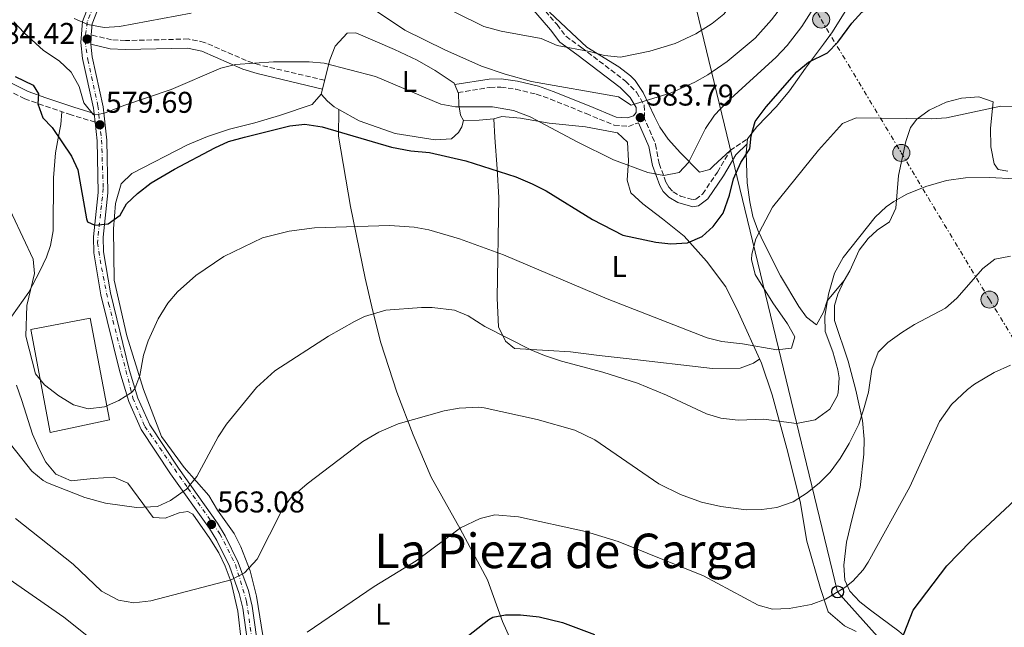
# Model space of a CAD drawing. Units: metres. Extents: x 596922 to 600356, y 4749936 to 4752298.
# Drawn here: x 599838 to 600166, y 4751664 to 4751867 of the extents above; entities that cross this region are included whole.
import ezdxf
from ezdxf.enums import TextEntityAlignment as Align

# ---------------------------------------------------------------- set-up
doc = ezdxf.new("R2010")
doc.units = ezdxf.units.M
doc.header["$MEASUREMENT"] = 0
for name, pattern in [('DGN Style 2', [1.7399219301090239, 1.043953158065414, -0.6959687720436097]), ('DGN Style 3', [2.435890702152634, 1.739921930109024, -0.6959687720436097]), ('DGN Style 4', [2.7856150101045474, 1.391937544087219, -0.6959687720436097, 0.001739921930109024, -0.6959687720436097]), ('DGN Style 5', [1.217945351076317, 0.5219765790327072, -0.6959687720436097]), ('DGN Style 7', [3.4798438602180486, 1.565929737098122, -0.6959687720436097, 0.5219765790327072, -0.6959687720436097])]:
    doc.linetypes.add(name, pattern=pattern)
for name, color, linetype, lineweight in [('Camino', 7, 'DGN Style 3', 0), ('Cierre de vial', 7, 'DGN Style 5', 0), ('Cota de punto acotado terreno', 7, 'Continuous', 0), ('Curva de nivel directora', 30, 'Continuous', 30), ('Curva de nivel intermedia', 30, 'Continuous', 0), ('Eje pista pavimentada', 7, 'DGN Style 4', 0), ('Etiqueta de uso rústico', 92, 'Continuous', 0), ('Línea de cambio de uso (parcela vista)', 92, 'Continuous', 0), ('Línea de pista pavimentada', 7, 'Continuous', 0), ('Línea eléctrica', 6, 'DGN Style 7', 0), ('Línea telefónica', 7, 'Continuous', 0), ('Margen derecho', 7, 'Continuous', 0), ('Nave industrial', 1, 'Continuous', 13), ('pavimentado', 23, 'Continuous', 0), ('Pontón-alcantarilla (pasos de agua)', 1, 'DGN Style 2', 0), ('Poste telefónico', 7, 'Continuous', 0), ('Poste tendido eléctrico', 7, 'Continuous', 0), ('Punto acotado terreno (símbolo)', 7, 'Continuous', 0), ('Texto de rotulación de espacio menor sin especificar', 7, 'Continuous', 0), ('Transformador', 7, 'Continuous', 0)]:
    doc.layers.add(name, color=color, linetype=linetype, lineweight=lineweight)
doc.styles.add('Style-Arial', font='arial.ttf')

# ---------------------------------------------------------------- blocks, each defined once
blk = doc.blocks.new('5PATER')
at = {"layer": 'Punto acotado terreno (símbolo)', "linetype": 'Continuous', "lineweight": 0}
h = blk.add_hatch(color=51, dxfattribs=at)
edge = h.paths.add_edge_path()
edge.add_ellipse((0, 0), major_axis=(-0.1095731443231308, -0.1110710700762829), ratio=0.9994222409660317, start_angle=0, end_angle=360)
blk = doc.blocks.new('5PELE')
at = {"layer": 'Transformador', "linetype": 'Continuous', "lineweight": 0}
h = blk.add_hatch(color=9, dxfattribs=at)
edge = h.paths.add_edge_path()
edge.add_arc((-2.000000476837158e-05, 0), 0.2850000000000001, 0, 360)
at = {"layer": 'Transformador', "color": 252, "linetype": 'Continuous', "lineweight": 0}
blk.add_circle((-2.000000476837158e-05, 0), 0.2850000000000001, dxfattribs=at)
blk = doc.blocks.new('5PTT')
at = {"layer": 'Pontón-alcantarilla (pasos de agua)', "color": 7, "linetype": 'Continuous', "lineweight": 30}
blk.add_circle((2.382683753967285e-05, 4.306399822235108e-05), 0.1995000005932858, dxfattribs=at)

msp = doc.modelspace()

# ---------------------------------------------------------------- linework, layer by layer
at = {"layer": 'Camino', "color": 7, "linetype": 'DGN Style 3', "lineweight": 0}
for points in [[(600011.4400000004, 4751871.620000001, 595), (600016.8799999988, 4751865.290000001, 592.050000000003), (600019.8200000002, 4751861.390000001, 590.320000000007), (600025.1499999989, 4751857.550000001, 588.8600000000007), (600039.7100000011, 4751846.45, 586.0200000000041), (600043.4299999982, 4751842.720000003, 585.3899999999994), (600045.9899999974, 4751838.359999999, 584.1300000000047), (600046.010000002, 4751835, 583.8099999999977), (600045.7300000006, 4751834.640000002, 583.5), (600049.7699999993, 4751825.340000002, 581.5599999999978), (600050.9499999996, 4751818.960000002, 580.300000000003), (600053.2600000007, 4751812.600000001, 578.4100000000036), (600054.1799999994, 4751811.050000002, 577.779999999999), (600055.600000001, 4751809.53, 577.4700000000013), (600058.0799999975, 4751808.080000001, 576.8300000000017), (600062.2999999998, 4751806.91, 576.8300000000017), (600063.1499999969, 4751807.030000002, 576.8300000000017), (600065.4299999991, 4751808.790000002, 576.8300000000017), (600070.36, 4751816.100000001, 575.8899999999995), (600074.6200000001, 4751823.28, 575.2599999999949), (600080.4400000006, 4751827.199999999, 574.6300000000048)], [(599939.4099999996, 4751846.730000002, 577.8200000000071), (599917.7300000006, 4751851.830000001, 579.0800000000019), (599913.2399999978, 4751853.290000003, 579.5899999999965), (599899.3599999995, 4751859.360000002, 582.2599999999949), (599893.9200000013, 4751860.500000001, 582.8099999999977), (599872.9599999998, 4751859.949999999, 583.5), (599868.350000001, 4751860.220000002, 583.8300000000017), (599861.5699999994, 4751861.859999999, 583.5)], [(599862.8700000002, 4751832.76, 579.0399999999937), (599854.9100000008, 4751835.17, 578.1000000000059), (599845.6200000013, 4751838.33, 576.1300000000047), (599839.4400000012, 4751840.520000001, 575.3000000000029), (599830.3700000007, 4751845.090000002, 574.0000000000001)], [(599983.8599999984, 4751842.640000002, 581.9199999999983), (599994.5100000012, 4751844.32, 583.5), (599998.159999999, 4751844.470000003, 583.8200000000071), (600003.1499999979, 4751843.75, 583.8099999999977), (600009.9499999996, 4751842.050000002, 583.25), (600014.6599999992, 4751840.440000001, 582.8699999999953), (600026.5899999985, 4751835.619999999, 582.4199999999984), (600035.9899999973, 4751831.730000002, 582.8699999999953), (600040.6900000002, 4751831.340000001, 583.179999999993), (600044.0799999986, 4751832.540000001, 583.1399999999995)]]:
    msp.add_polyline3d(points, dxfattribs=at)
at = {"layer": 'Cierre de vial', "color": 7, "linetype": 'DGN Style 5', "lineweight": 0, "elevation": 583.8699999999955, "flags": 128}
msp.add_lwpolyline([(599861.4499999987, 4751858.790000001), (599861.5699999994, 4751861.859999999)], dxfattribs=at)
at = {"layer": 'Cierre de vial', "color": 7, "linetype": 'DGN Style 5', "lineweight": 0, "extrusion": (-0.0480182084192603, 0.4248883888889271, 0.903971298575113), "elevation": 1990718.356950016, "flags": 128}
msp.add_lwpolyline([(-1129693.677741466, -4207209.330299506), (-1129693.677741466, -4207206.079545746)], dxfattribs=at)
at = {"layer": 'Curva de nivel directora', "color": 30, "linetype": 'Continuous', "lineweight": 30, "flags": 128}
for points, elevation in [([(600068.9699999995, 4751797.980000001), (600072.2399999996, 4751802.390000001), (600074.3600000008, 4751808.380000001), (600075.7099999987, 4751813.850000001), (600078.1899999997, 4751819.330000001), (600081.1600000003, 4751823.83), (600081.5899999995, 4751828.16), (600082.9599999996, 4751832.980000001), (600086.5800000007, 4751837.850000001), (600096.7899999986, 4751849.539999999), (600100.7200000003, 4751852.720000001), (600107.0199999991, 4751855.840000001), (600110.5399999995, 4751859.390000002), (600115.22, 4751865.74), (600118.5300000003, 4751869.480000002), (600124.9699999997, 4751874.680000001), (600130.6899999996, 4751878.010000002), (600137.4899999991, 4751881.090000002), (600143.41, 4751883.04), (600148.4100000003, 4751883.420000001), (600154.5900000005, 4751883.020000001), (600160.9599999984, 4751882.07), (600167.5299999999, 4751880.170000001)], 575.0000000000002), ([(599836.2600000004, 4751848.010000001), (599842.1799999991, 4751845.04), (599843.9800000007, 4751842.190000001), (599843.7699999984, 4751838.850000001), (599845.4400000003, 4751834.140000002), (599848.6099999998, 4751830.960000001), (599855.0400000004, 4751821.440000001), (599857.0599999988, 4751816.859999999), (599859.9600000001, 4751800.470000001), (599860.3600000001, 4751799.51), (599862.8199999988, 4751798.36), (599867.2699999991, 4751798.859999999), (599871.2299999997, 4751801.77), (599873.36, 4751805.550000001), (599876.99, 4751808.990000002), (599881.61, 4751812.529999999), (599889.2999999991, 4751817.100000001), (599902.7999999995, 4751824.230000001), (599907.3499999981, 4751826.300000001), (599912.7100000003, 4751827.800000003), (599927.8099999989, 4751831.52), (599932.7899999989, 4751832.120000001), (599938.5999999982, 4751831.160000003), (599961.7199999989, 4751824.4), (599968.0899999992, 4751823.24), (599974.4199999992, 4751822.619999999), (599986.44, 4751819.850000001), (600003.0999999989, 4751814.560000001), (600008.5500000004, 4751812.210000002), (600013.3000000002, 4751809.850000001), (600028.7299999996, 4751800.260000001), (600038.8199999993, 4751795.020000001), (600049.8200000008, 4751792.779999999), (600054.7800000006, 4751792.16), (600060.4299999991, 4751792.54), (600065.2599999993, 4751794.640000002), (600068.9699999995, 4751797.980000001)], 575.0000000000001), ([(600131.6699999986, 4751659.730000001), (600135.5999999981, 4751669.930000001), (600146.8700000001, 4751684.800000003), (600154.8200000006, 4751692.949999999), (600169.4999999991, 4751706.7), (600175.7699999987, 4751711.140000002), (600180.8600000005, 4751713.300000001)], 550.0000000000001), ([(599980.0000000005, 4751655.79), (599994.1899999994, 4751666.890000002), (599995.4500000001, 4751667.630000002), (599999.7500000005, 4751668.460000001), (600004.7500000006, 4751668.449999999), (600010.8899999984, 4751667.79), (600018.669999999, 4751665.87), (600029.3699999988, 4751661.890000002)], 550.0000000000001)]:
    msp.add_lwpolyline(points, dxfattribs=dict(at, elevation=elevation))
at = {"layer": 'Curva de nivel intermedia', "color": 30, "linetype": 'Continuous', "lineweight": 0, "flags": 128}
for points, elevation in [([(599950.5300000019, 4751888.829999999), (599964.4500000003, 4751879.130000001), (599973.1500000019, 4751874.31), (599992.4600000016, 4751864.71), (599998.2999999998, 4751863.099999998), (600011.6200000015, 4751860.619999999), (600016.9000000011, 4751858.270000001), (600027.7500000006, 4751856.31), (600032.7300000006, 4751854.980000001), (600038.0300000003, 4751854.460000002), (600047.8400000005, 4751856.41), (600056.2200000001, 4751858.960000001), (600063.1100000012, 4751862.170000001), (600068.5800000007, 4751865.67), (600072.49, 4751868.789999999), (600084.6600000005, 4751884.9), (600092.6, 4751897.23), (600110.3000000003, 4751918.390000001), (600114.9900000021, 4751923.48), (600126.3800000002, 4751938.490000002), (600140.7600000014, 4751954.859999999), (600154.8499999997, 4751969.619999998), (600161.0800000014, 4751975.109999999), (600167.6900000008, 4751979.640000001)], 590.0000000000002), ([(600073.65, 4751852.959999999), (600082.9000000014, 4751860.77), (600088.3700000009, 4751866.92), (600094.320000001, 4751874.660000001), (600102.0999999995, 4751885.59), (600107.6500000015, 4751895.31), (600118.4200000007, 4751909.319999999), (600128.820000001, 4751921.49), (600141.4400000009, 4751934.82), (600155.8900000014, 4751948.34), (600160.3400000016, 4751951.380000001), (600164.8000000007, 4751953.649999999), (600169.9000000014, 4751954.58)], 585), ([(599904.8100000012, 4751850.789999999), (599909.6799999994, 4751851.989999999), (599922.3000000014, 4751852.859999998), (599934.2300000006, 4751852.880000001), (599939.2100000007, 4751852.4), (599956.3600000012, 4751848.009999999), (599978.0900000016, 4751838.779999999), (599983.0200000001, 4751837.850000001), (599995.4099999998, 4751837.82), (600002.3700000001, 4751836.59), (600007.8900000011, 4751834.57), (600023.5500000007, 4751826.15), (600035.7100000001, 4751820.179999998), (600047.1299999997, 4751815.980000001), (600052.4600000005, 4751814.92), (600057.5700000002, 4751815.909999999), (600060.6700000004, 4751819.329999999), (600066.4200000014, 4751830.67), (600069.3700000019, 4751835.029999998), (600073.4600000001, 4751839.4), (600090.0000000005, 4751854.439999999), (600093.6700000005, 4751858.319999999), (600098.5099999999, 4751864.67), (600116.0600000004, 4751892.31)], 580.0000000000002), ([(599953.3200000012, 4751872.039999999), (599966.12, 4751863.480000001), (599979.4300000004, 4751856.909999999), (599991.7100000005, 4751851.46), (599999.5800000007, 4751848.71), (600008.4000000006, 4751846.359999998), (600037.4100000011, 4751841.180000001), (600041.6600000003, 4751838.38), (600054.9900000007, 4751842.539999999), (600062.8099999994, 4751846.100000001), (600067.1700000003, 4751848.55), (600073.65, 4751852.959999999)], 585), ([(599855.9200000011, 4751867.369999999), (599860.4800000008, 4751865.329999999), (599865.880000001, 4751864.350000001), (599871.0199999998, 4751864.66), (599894.8800000002, 4751869.109999998)], 585), ([(599835.790000001, 4751866.17), (599839.2100000009, 4751862.510000001), (599845.7000000018, 4751856.689999999), (599850.8400000005, 4751853.23), (599854.8700000005, 4751849.41), (599857.5500000005, 4751844.680000001), (599859.1100000007, 4751839.180000001), (599862.3000000003, 4751835.220000001), (599865.7200000001, 4751835.61), (599872.7600000009, 4751838.449999998), (599888.1900000004, 4751843.67), (599904.8100000012, 4751850.789999999)], 580.0000000000001), ([(599831.8400000016, 4751809.119999998), (599842.2500000007, 4751787.010000001), (599842.6300000007, 4751782.24), (599840.0900000016, 4751771.560000001), (599839.7600000007, 4751761.399999999), (599843.0100000006, 4751748.82), (599846.0000000013, 4751745.140000001), (599850.730000001, 4751741.509999999), (599855.6900000009, 4751738.509999999), (599860.5400000013, 4751737.189999999), (599865.9800000016, 4751737.779999998), (599870.8099999996, 4751739.949999998), (599875.0200000008, 4751742.630000001), (599876.1000000003, 4751743.84), (599877.7499999999, 4751748.220000001), (599879.0500000007, 4751755.009999999), (599880.5199999993, 4751759.789999999), (599883.9400000012, 4751767.180000001), (599887.1199999996, 4751772.41), (599890.3700000019, 4751776.21), (599896.4900000019, 4751781.65), (599905.77, 4751787.9), (599918.6400000004, 4751794.149999999), (599927.5899999999, 4751796.359999998), (599936.0099999999, 4751797.48), (599961.0700000006, 4751798.289999999), (599969.2600000004, 4751797.720000002), (599974.1900000012, 4751796.829999999), (599984.3400000011, 4751793.820000002), (599998.9900000005, 4751788.550000001), (600033.6500000014, 4751773.789999999), (600066.9900000015, 4751760.859999998), (600071.8399999995, 4751759.640000001), (600078.780000002, 4751758.840000001), (600090.1400000012, 4751756.869999999), (600095.100000001, 4751757.369999999), (600096.1200000005, 4751761.130000002), (600093.78, 4751765.539999999), (600088.8499999993, 4751772.470000001), (600082.9100000004, 4751781.99), (600081.7200000013, 4751786.92), (600081.8300000008, 4751788.67), (600083.190000002, 4751793.800000001), (600088.78, 4751804.449999999), (600104.0500000007, 4751823.359999998), (600112.0500000004, 4751832.349999999), (600116.6000000013, 4751834.199999999), (600141.7000000001, 4751833.9), (600146.6900000012, 4751834.210000001), (600164.8099999997, 4751838.029999998), (600169.8099999998, 4751837.99)], 570), ([(599949.3899999997, 4751766.279999999), (599952.7000000001, 4751767.92), (599959.8000000011, 4751770.000000001), (599971.6900000002, 4751770.92), (599975.2400000017, 4751770.899999999), (599982.6500000014, 4751770.000000001), (599987.3099999995, 4751768.190000001), (599992.7900000003, 4751764.649999999), (600008.1400000014, 4751756.86), (600012.7500000002, 4751754.92), (600018.3800000007, 4751753.02), (600032.1900000019, 4751749.399999999), (600043.6699999997, 4751745.689999999), (600053.3700000002, 4751741.720000001), (600066.7099999998, 4751735.439999998), (600071.4900000008, 4751733.980000001), (600077.2300000008, 4751733.349999998), (600085.8800000009, 4751733.659999999), (600096.7400000016, 4751732.199999999), (600102.950000001, 4751733.5), (600107.8900000008, 4751736.969999999), (600110.3300000017, 4751741.380000002), (600110.5900000009, 4751742.49), (600110.9200000018, 4751747.51), (600110.5500000007, 4751750.099999999), (600108.8699999999, 4751756.100000001), (600106.2400000012, 4751762.939999999), (600106.1699999997, 4751767.929999999), (600107.4500000004, 4751775.350000001), (600109.3700000005, 4751782.380000002), (600112.3299999998, 4751787.59), (600123.0000000006, 4751801.029999999), (600126.6100000005, 4751804.470000001), (600129.1299999994, 4751806.269999999), (600133.4800000014, 4751808.740000002), (600139.8499999995, 4751811.28), (600146.7100000014, 4751813.24), (600153.0800000017, 4751814.159999999), (600161.0200000011, 4751814.329999999), (600169.8000000009, 4751813.899999999)], 565.0000000000002), ([(599979.3000000007, 4751736.509999999), (599984.2200000006, 4751737.4), (599990.7899999997, 4751737.73), (599992.6300000014, 4751737.499999999), (600010.2699999993, 4751733.539999999), (600022.8300000011, 4751730.060000001), (600029.4800000007, 4751726.77), (600050.7999999998, 4751712.17), (600058.0300000006, 4751708.539999997), (600064.9999999999, 4751706.019999999), (600071.5199999999, 4751704.539999999), (600079.9300000009, 4751703.399999999), (600085.2000000015, 4751703.569999998), (600090.1500000001, 4751704.230000001), (600095.6700000011, 4751706.09), (600100.2700000011, 4751709.099999999), (600104.3900000005, 4751712.439999998), (600107.930000001, 4751715.970000001), (600111.3399999996, 4751720.579999999), (600114.260000001, 4751725.61), (600117.4599999996, 4751732), (600119.1200000005, 4751736.830000001), (600120.6800000005, 4751742.689999999), (600121.8400000005, 4751750.369999999), (600123.9400000017, 4751756.08), (600127.1900000017, 4751759.31), (600131.8099999995, 4751762.600000001), (600136.0499999997, 4751765.249999999), (600146.4499999998, 4751770.74), (600150.1400000001, 4751774.100000001), (600158.8900000008, 4751783.99), (600162.8300000015, 4751787.06), (600168.0500000007, 4751788.05)], 560), ([(599831.3300000018, 4751729.550000001), (599841.7300000021, 4751716.359999998), (599845.6100000001, 4751713.189999999), (599847.0099999994, 4751712.480000001), (599859.4000000012, 4751707.539999999), (599866.3300000003, 4751705.690000001), (599876.6800000014, 4751704.250000001), (599883.7100000011, 4751704.55), (599888.0300000017, 4751706.539999999), (599893.3400000002, 4751710.310000001), (599896.7700000012, 4751714.519999999), (599903.9300000005, 4751727.81), (599906.6500000008, 4751732), (599916.6900000012, 4751744.27), (599922.780000002, 4751749.800000002), (599940.6600000013, 4751761.319999999), (599949.3899999997, 4751766.279999999)], 565.0000000000001), ([(599933.530000001, 4751662.609999999), (599955.8899999995, 4751677.890000001), (599969.9000000019, 4751686.4), (599984.7300000001, 4751697.46), (599991.2600000014, 4751700.599999999), (599996.1500000019, 4751701.749999999), (600004.0300000008, 4751701.13), (600026.3600000005, 4751696.249999999), (600037.2400000012, 4751692.939999999), (600065.7100000007, 4751681.449999999), (600083.9100000019, 4751671.599999999), (600088.7700000011, 4751670.359999998), (600094.2899999997, 4751670.539999999), (600101.6400000012, 4751671.829999999), (600106.42, 4751673.699999998), (600112.8700000008, 4751677.52), (600115.5100000005, 4751679.710000001), (600118.9300000003, 4751683.4), (600120.6600000004, 4751686.039999999), (600134.5499999998, 4751711.109999998), (600144.3900000014, 4751732.899999999), (600148.4000000012, 4751738.560000001), (600153.75, 4751743.63), (600156.1000000014, 4751745.38), (600162.5900000001, 4751749.199999998), (600168.110000001, 4751751.720000002)], 555.0000000000001), ([(599836.360000001, 4751700.529999999), (599855.5299999999, 4751685.300000001), (599865.0000000005, 4751676.329999999), (599870.6200000019, 4751673.3), (599875.8200000009, 4751672.439999999), (599881.4500000012, 4751673.139999999), (599908.230000001, 4751680.119999999), (599912.7000000014, 4751682.46), (599916.8900000001, 4751686.99), (599925.1300000012, 4751703.23), (599928.0300000003, 4751707.330000001), (599933.5399999999, 4751712.17), (599952.1700000003, 4751726.289999999), (599957.4600000009, 4751729.390000001), (599963.9200000005, 4751732.179999999), (599979.3000000007, 4751736.509999999)], 560), ([(599825.0100000007, 4751686.609999998), (599852.4400000009, 4751667.600000001), (599860.6600000019, 4751661.119999998)], 555.0000000000001)]:
    msp.add_lwpolyline(points, dxfattribs=dict(at, elevation=elevation))
at = {"layer": 'Eje pista pavimentada', "color": 7, "linetype": 'DGN Style 4', "lineweight": 0}
msp.add_polyline3d([(599862.2499999988, 4751871.370000001, 586.9400000000024), (599860.2699999985, 4751866.180000001, 585.5599999999977), (599859.4799999995, 4751860.060000001, 584.2200000000013), (599860.4699999974, 4751853.580000001, 582.5399999999937), (599863.8200000002, 4751838.2, 579.9100000000036), (599865.0199999983, 4751826.800000001, 578.4700000000012), (599865.6099999984, 4751810.680000001, 576.5000000000001), (599863.629999998, 4751792.520000001, 573.8800000000048), (599865.0199999983, 4751784.180000001, 573.1499999999943), (599867.3899999998, 4751772.250000002, 572.2799999999991), (599875.4899999979, 4751740.74, 569.6799999999931), (599879.4400000018, 4751731.290000002, 568.5000000000001), (599893.8399999987, 4751710.640000001, 564.7899999999937), (599904.5100000016, 4751695.450000001, 562.5200000000042), (599909.6399999993, 4751685.250000002, 560.8300000000017), (599913.3999999987, 4751672.84, 558.7700000000042), (599915.5699999991, 4751657.460000002, 556.0200000000042)], dxfattribs=at)
at = {"layer": 'Línea de cambio de uso (parcela vista)', "color": 92, "linetype": 'Continuous', "lineweight": 0, "extrusion": (-0.08555712726023018, 0.7826892742762767, 0.6165042399755675), "elevation": 3668232.492964787, "flags": 128}
msp.add_lwpolyline([(-1112798.39511824, -2871527.63958663), (-1112793.425691714, -2871527.639586631), (-1112788.268758643, -2871528.439737427)], dxfattribs=at)
at = {"layer": 'Línea de cambio de uso (parcela vista)', "color": 92, "linetype": 'Continuous', "lineweight": 0}
for points in [[(600118.7999999998, 4751879.25, 576.5200000000041), (600108.7000000002, 4751862.91, 576.5200000000041), (600105.6900000004, 4751858.75, 576.5200000000041), (600099.7699999996, 4751850.76, 575.3500000000058), (600094.3799999999, 4751843.220000001, 574.9400000000023), (600090.0599999996, 4751837.970000001, 574.9400000000023), (600083.4900000002, 4751831.15, 574.9400000000023), (600080.4400000004, 4751827.199999999, 574.9400000000023), (600079.9500000002, 4751822.42, 574.3099999999977), (600080.2599999999, 4751812.480000001, 573.2100000000064), (600081.1200000001, 4751806.17, 572.3500000000058), (600082.2000000002, 4751801.32, 571.5099999999948), (600083.8200000003, 4751796.720000001, 570.5800000000017), (600086.0599999996, 4751792.109999999, 569.3099999999977), (600091.3799999999, 4751781.51, 567.7599999999948), (600097.4900000002, 4751771.27, 567.0500000000029), (600100.0300000003, 4751767.710000001, 566.75), (600103.3799999999, 4751765.180000001, 566.75), (600105.75, 4751769.4, 565.7700000000041), (600106.9299999997, 4751773.180000001, 564.8500000000058), (600112.5899999999, 4751779.980000001, 563.9100000000036)], [(600014.3300000001, 4751869.480000001, 595.25), (600021.6900000004, 4751862.51, 591.6499999999943), (600026.8200000003, 4751857.77, 591.0200000000041), (600037.4600000001, 4751851.220000001, 589.7599999999948), (600041.4000000004, 4751848.25, 588.9900000000052), (600042.9800000006, 4751846.609999999, 588.5), (600045.6500000004, 4751842.609999999, 587.1000000000058), (600049.4100000003, 4751834.59, 583.7700000000041), (600051.1799999997, 4751831.100000001, 582.8300000000017), (600053.9000000004, 4751827.119999999, 581.5399999999936), (600058.0300000003, 4751822.57, 580.679999999993), (600064.3499999996, 4751816.029999999, 578.7299999999959), (600067.8799999999, 4751816.970000001, 577.4700000000012), (600069.04, 4751818.189999999, 576.8300000000017), (600074.6200000001, 4751823.279999999, 575.8899999999994)], [(599985.7400000002, 4751833.300000001, 578.4100000000036), (599984.6600000003, 4751835.119999999, 580.3000000000029), (599984.1600000003, 4751838.560000001, 580.929999999993), (599983.9800000006, 4751842.32, 582.1900000000023), (599982.6399999997, 4751845.720000001, 582.8300000000017), (599976.3099999996, 4751849.930000001, 582.8300000000017), (599970.2100000001, 4751853.4, 582.8300000000017), (599962.6799999997, 4751856.939999999, 582.8300000000017), (599949.7999999998, 4751862.550000001, 582.8300000000017), (599946.8700000001, 4751862.480000001, 582.8300000000017), (599942.8799999999, 4751858.09, 581.5599999999977), (599941.0899999999, 4751853.550000001, 580.6199999999953), (599938.2699999996, 4751842.140000001, 577.779999999999)], [(599938.2699999996, 4751842.140000001, 577.779999999999), (599935.2400000002, 4751838.609999999, 577.4700000000012), (599924.3399999999, 4751835.01, 576.8300000000017), (599916.1699999999, 4751832.480000001, 575.8899999999994), (599907.7100000001, 4751830.369999999, 575.8899999999994), (599900.2999999998, 4751827.949999999, 576.1999999999971), (599893.6399999997, 4751825.16, 576.1999999999971), (599875.0999999996, 4751815.66, 576.1999999999971), (599871.5700000003, 4751812.230000001, 575.570000000007), (599869.7100000001, 4751805.57, 574.6300000000047), (599869.0099999999, 4751797.16, 574.3099999999977), (599869.2100000001, 4751780.050000001, 572.7400000000052), (599873.4900000002, 4751761.430000001, 570.529999999999), (599878.9600000001, 4751743.59, 568.6399999999994), (599885, 4751727.949999999, 567.6900000000023), (599892.6200000001, 4751717.619999999, 565.4799999999959), (599900.7400000002, 4751708.189999999, 563.279999999999), (599903.7100000001, 4751703.310000001, 562.6499999999943), (599909.2199999997, 4751695.51, 561.070000000007), (599911.4800000006, 4751691.100000001, 560.4400000000023), (599914.5800000001, 4751683.119999999, 559.8099999999977), (599916.7199999997, 4751674.65, 558.2299999999959), (599919.3099999996, 4751658.09, 556.029999999999)], [(599944.1200000001, 4751837.019900001, 577.4122000000061), (599942.6200000001, 4751837.869999999, 577.4700000000012), (599940.3300000001, 4751839.730000001, 577.4700000000012), (599938.2699999996, 4751842.140000001, 577.779999999999)], [(600167.2199999997, 4751816.369999999, 566.429999999993), (600163.9600000001, 4751816.970000001, 566.1100000000006), (600162.6799999997, 4751818.850000001, 566.429999999993), (600161.5199999996, 4751824.470000001, 567.6900000000023), (600161.3799999999, 4751830.720000001, 569.5800000000017), (600162.2599999999, 4751839.58, 571.1600000000036), (600157.4900000002, 4751841.189999999, 571.4499999999971), (600151.7599999999, 4751840.699999999, 571.6900000000023), (600146.5899999999, 4751839.470000001, 571.7899999999936), (600140.9800000006, 4751836.800000001, 571.4700000000012), (600136.8300000001, 4751833.800000001, 571.1399999999994), (600134.7699999996, 4751830.980000001, 570.8399999999965), (600133.2300000006, 4751826.27, 569.9700000000012), (600130.7800000003, 4751815, 566.75), (600129.7999999998, 4751804.029999999, 565.4799999999959), (600127.7000000002, 4751799.52, 565.1699999999983), (600123.6699999999, 4751796.689999999, 565.4799999999959), (600120.6399999997, 4751793.99, 565.4799999999959), (600117.6200000001, 4751790.039999999, 564.8000000000029), (600114.5099999999, 4751783.189999999, 564.2200000000012), (600112.5899999999, 4751779.980000001, 563.9100000000036)], [(599815.1600000003, 4751739.800000001, 561.6900000000023), (599818.4600000001, 4751743.680000001, 562.4600000000064), (599827.0899999999, 4751755.82, 564.9100000000036), (599835.0700000003, 4751768, 567.3800000000047), (599840.7300000006, 4751776, 568.320000000007), (599844.4199999999, 4751783.039999999, 569.5800000000017), (599846.6200000001, 4751787.75, 571.1600000000036), (599848.04, 4751791.640000001, 571.1600000000036), (599848.8399999999, 4751796.550000001, 571.7899999999936), (599848.9600000001, 4751814.220000001, 574.0899999999965), (599849.6799999997, 4751822.57, 575.6000000000058), (599850.5099999999, 4751827.449999999, 576.1999999999971), (599851.4500000002, 4751831.980000001, 576.1999999999971), (599851.7599999999, 4751836.24, 576.1999999999971)], [(599944.1200000001, 4751837.019900001, 576.8300000000017), (599944.0300000003, 4751828.039999999, 575.2599999999948), (599948.0499999998, 4751804.67, 571.4700000000012), (599952.9699999997, 4751780.75, 567.0599999999977), (599955.5199999996, 4751769.680000001, 566.1100000000006), (599958.1299999999, 4751759.130000001, 564.2200000000012), (599963.5, 4751742.65, 562.9600000000064), (599968.9199999999, 4751728.49, 560.75), (599974.9699999997, 4751714.369999999, 557.9199999999983), (599984.5999999996, 4751697.09, 555.3999999999943), (599993.6900000004, 4751680.109999999, 551.929999999993), (599998.7400000002, 4751666.189999999, 550.3500000000058), (600002.0300000003, 4751658.77, 549.3999999999943)], [(599985.7400000002, 4751833.300000001, 578.1000000000058), (599985.2000000002, 4751831.230000001, 578.1000000000058), (599984.0199999996, 4751829.32, 577.4700000000012), (599981.7000000002, 4751827.220000001, 577.1499999999943), (599976.25, 4751826.84, 577.1499999999943), (599962.8700000001, 4751829, 577.4700000000012), (599950.9299999997, 4751833.16, 577.1499999999943), (599944.1200000001, 4751837.019900001, 577.4122000000061)], [(600116.6200000001, 4751662.859999999, 552.5599999999977), (600112.7000000002, 4751664.76, 553.5), (600107.3300000001, 4751669.439999999, 553.820000000007), (600104.75, 4751677.189999999, 555.7100000000064), (600100.1299999999, 4751693.050000001, 557.9199999999983), (600097.9000000004, 4751706.230000001, 560.1199999999953), (600093.5300000003, 4751723.869999999, 563.5899999999965), (600088.6100000005, 4751741.82, 566.1100000000006), (600085.0999999996, 4751752.34, 568.320000000007), (600077.4299999997, 4751769.27, 570.8399999999965), (600073.1399999997, 4751777.82, 571.7899999999936), (600066.75, 4751786.4, 573.0500000000029), (600059.25, 4751794.77, 575.8899999999994), (600052.0700000003, 4751800.529999999, 576.8300000000017), (600045.4800000006, 4751805.560000001, 577.1499999999943), (600041.5099999999, 4751809.210000001, 577.779999999999), (600040.3099999996, 4751813.4, 579.3600000000006), (600040.7199999997, 4751819.890000001, 581.5599999999977), (600040.4199999999, 4751826.060000001, 581.5599999999977), (600037.0199999996, 4751829.24, 581.5599999999977), (600026.3799999999, 4751831.140000001, 581.5599999999977), (600014.25, 4751832.380000001, 580.929999999993), (600004.7199999997, 4751834.119999999, 579.9900000000052), (599998.4699999997, 4751834.600000001, 579.3600000000006), (599995.8600000005, 4751833.91, 579.0399999999936)], [(600084.4500000002, 4751753.76, 567.3800000000047), (600082.3799999999, 4751752.4, 567.3800000000047), (600077.9000000004, 4751750.730000001, 567.6900000000023), (600068.75, 4751750.57, 567.6900000000023), (600039.9500000002, 4751753.949999999, 567.3800000000047), (600030.8799999999, 4751754.960000001, 566.429999999993), (600021.4199999999, 4751756.199999999, 566.1100000000006), (600013.8799999999, 4751756.539999999, 566.1100000000006), (600002.7400000002, 4751757.25, 564.8500000000058), (599999.7199999997, 4751759.65, 564.8500000000058), (599997.3600000005, 4751764.51, 565.8000000000029), (599996.9600000001, 4751774.050000001, 567.6900000000023), (599997.4800000006, 4751807.58, 574), (599996.9800000006, 4751817.189999999, 576.1999999999971), (599996.1799999997, 4751827.65, 577.779999999999), (599995.8600000005, 4751833.91, 577.779999999999)], [(600112.5899999999, 4751779.980000001, 563.9100000000036), (600110.4900000002, 4751775.380000001, 563.9499999999971), (600109.4000000004, 4751771.619999999, 563.9100000000036), (600109.3600000005, 4751766.630000001, 563.2700000000041), (600113.9100000003, 4751753.01, 561.3899999999994), (600116.54, 4751743.4, 560.8099999999977), (600118.7000000002, 4751733.24, 559.7200000000012), (600119.2999999998, 4751726.970000001, 558.8600000000006), (600119.2100000001, 4751721.99, 558.5599999999977), (600117.9600000001, 4751710.91, 557.7899999999936), (600115.29, 4751700.57, 557.2899999999936), (600113.4500000002, 4751692.640000001, 556.3399999999965), (600112.4699999997, 4751684.980000001, 555.7100000000064), (600112.8899999997, 4751680.01, 555.2200000000012), (600114.5499999998, 4751676.32, 554.7599999999948), (600117.8300000001, 4751672.74, 553.3500000000058), (600121.3499999996, 4751670.02, 551.929999999993), (600130.8300000001, 4751662.949999999, 550.9799999999959), (600134.7300000006, 4751659.689999999, 549.7200000000012), (600147.0999999996, 4751647.779999999, 547.5099999999948), (600150.4000000004, 4751644.07, 546.8899999999994), (600155.6299999999, 4751635.890000001, 545.6199999999953)], [(599911.7100000001, 4751658.960000001, 557.8500000000058), (599910.4800000006, 4751669.630000001, 559.4900000000052), (599908.2400000002, 4751679.310000001, 560.4600000000064), (599906.25, 4751684.65, 561.070000000007), (599904.0800000001, 4751689.100000001, 561.9199999999983), (599901.1399999997, 4751693.939999999, 562.9600000000064), (599895.5099999999, 4751702.01, 563.9100000000036), (599893.75, 4751702.91, 564.2200000000012), (599890.9199999999, 4751702.41, 564.5399999999936), (599886.2699999996, 4751700.689999999, 564.8500000000058), (599882.2800000003, 4751700.939999999, 564.5399999999936), (599873.7599999999, 4751712.390000001, 565.8000000000029), (599869.1299999999, 4751714.4, 566.0800000000017), (599862.2699999996, 4751713.930000001, 566.1100000000006), (599854.9000000004, 4751713.17, 565.4799999999959), (599849.7400000002, 4751715.359999999, 565.4799999999959), (599846.4400000004, 4751719.34, 565.8099999999977), (599844.1699999999, 4751723.630000001, 566.3600000000006), (599842.0499999998, 4751728.640000001, 567.3699999999953), (599838.4600000001, 4751739.939999999, 568.6199999999953), (599836.6299999999, 4751745.039999999, 568.7100000000064)]]:
    msp.add_polyline3d(points, dxfattribs=at)
at = {"layer": 'Línea de pista pavimentada', "color": 7, "linetype": 'Continuous', "lineweight": 0}
for points in [[(599861.5699999994, 4751861.859999999, 583.8699999999955), (599861.850000001, 4751865.580000001, 585.4900000000052), (599863.629999998, 4751870.11, 586.8399999999965), (599866.7399999971, 4751873.920000001, 588.1600000000036), (599868.4800000006, 4751875.350000001, 588.6499999999943), (599872.7199999985, 4751878.060000001, 589.5), (599884.850000001, 4751885.040000001, 591.1699999999984), (599910.0700000006, 4751903.4, 594.9499999999973), (599935.9200000004, 4751924.619999999, 599.050000000003), (599940.1099999992, 4751927.520000001, 599.6300000000048), (599949.0900000001, 4751932.25, 600.6699999999983), (599953.7699999984, 4751934.029999999, 601.1600000000036), (599960.9699999979, 4751935.940000001, 601.8899999999995), (599965.8699999996, 4751936.09, 602.2200000000013), (599970.8899999998, 4751934.95, 602.479999999996), (599974.7199999987, 4751933.33, 602.8399999999965), (599979.0399999993, 4751930.800000002, 603.5200000000041), (599991.0899999992, 4751922.380000002, 605.8899999999994), (599998.9400000013, 4751918.570000002, 607.25)], [(599862.5399999995, 4751835.680000002, 578.4199999999983), (599862.3500000016, 4751837.369999999, 579.8099999999978), (599858.7199999974, 4751854.03, 582.6600000000036), (599858.1600000008, 4751859.340000001, 583.8699999999955), (599858.6799999992, 4751866.300000001, 585.4900000000052), (599860.8200000006, 4751871.750000001, 586.8399999999965)], [(599917.4899999968, 4751655.670000001, 555.6699999999984), (599915.2600000006, 4751671.300000002, 558.4700000000013), (599913.9699999987, 4751676.500000001, 559.3300000000019), (599910.6000000003, 4751685.900000002, 560.8600000000006), (599906.2699999985, 4751694.790000001, 562.3200000000071), (599903.6900000013, 4751699, 563.0200000000042), (599890.6700000014, 4751717.330000001, 565.0000000000001), (599881.0899999992, 4751731.820000002, 568.4700000000013), (599877.1199999995, 4751740.710000001, 569.5800000000017), (599874.2600000007, 4751750.279999999, 570.5700000000071), (599867.9699999987, 4751775.83, 572.5399999999936), (599865.6399999997, 4751789.460000004, 573.5099999999949), (599865.6000000016, 4751794.390000001, 574.1300000000047), (599867.1599999996, 4751809.210000004, 576.3300000000019), (599866.7899999986, 4751826.730000001, 578.4199999999983), (599865.53, 4751837.890000002, 579.8099999999978), (599861.8999999979, 4751854.550000001, 582.6600000000036), (599861.4499999987, 4751858.790000001, 583.8699999999955)], [(599914.2899999984, 4751655.380000001, 555.6699999999984), (599912.109999999, 4751670.680000001, 558.4700000000013), (599910.8900000008, 4751675.560000002, 559.3300000000019), (599907.640000001, 4751684.65, 560.8600000000006), (599903.4499999977, 4751693.24, 562.3200000000071), (599901.0100000014, 4751697.220000001, 563.0200000000042), (599888.0199999983, 4751715.510000002, 565.0000000000001), (599878.2600000016, 4751730.270000001, 568.4700000000013), (599874.1000000021, 4751739.590000001, 569.5800000000017), (599871.1600000005, 4751749.430000001, 570.5700000000071), (599864.8199999994, 4751775.180000001, 572.5399999999936), (599862.4299999999, 4751789.17, 573.5099999999949), (599862.3899999997, 4751794.550000002, 574.1300000000047), (599863.9400000009, 4751809.34, 576.3300000000019), (599863.5799999988, 4751826.510000001, 578.4199999999983), (599862.8700000002, 4751832.76, 579.8099999999978)]]:
    msp.add_polyline3d(points, dxfattribs=at)
at = {"layer": 'Línea eléctrica', "color": 6, "linetype": 'DGN Style 7', "lineweight": 0}
msp.add_polyline3d([(600062.5300000005, 4751942.010000001, 615.5899999999965), (600078.4800000007, 4751914.630000002, 600), (600104.9499999997, 4751866.980000001, 578.4600000000064), (600131.6800000003, 4751822.490000002, 568.8000000000029), (600161.0700000006, 4751773.560000001, 558.4900000000052), (600187.0100000022, 4751731.3, 552.5500000000029), (600209.2199999987, 4751691.399999999, 549.1600000000036), (600238.4799999995, 4751641.939999999, 543.2700000000041), (600270.7100000008, 4751585.400000001, 539.4499999999971), (600290.9100000003, 4751551.699999999, 546.3000000000029), (600325.9732547876, 4751490.682449857, 567.138300000006), (600327.4400000019, 4751488.13, 568.0099999999948), (600334.4499999993, 4751475.75, 569.029999999999)], dxfattribs=at)
at = {"layer": 'Línea telefónica', "color": 7, "linetype": 'Continuous', "lineweight": 0}
msp.add_polyline3d([(600047.8299999975, 4751934.67, 617.7100000000064), (600110.4499999983, 4751676.09, 555), (600212.1900000015, 4751562.369999999, 536.4799999999959), (600325.9732547876, 4751490.682449857, 567.5718999999954), (600334.3099999984, 4751485.430000001, 569.8500000000058)], dxfattribs=at)
at = {"layer": 'Margen derecho', "color": 7, "linetype": 'Continuous', "lineweight": 0}
for points in [[(600003.4999999988, 4751876.630000002, 595.7899999999936), (600014.7300000007, 4751863.550000002, 591.3800000000048), (600017.870000001, 4751859.390000002, 590.320000000007), (600023.5100000005, 4751855.320000002, 588.8600000000007), (600037.8899999994, 4751844.36, 586.0200000000041), (600041.230000001, 4751841.01, 585.3899999999994), (600043.2299999993, 4751837.600000001, 584.1300000000047), (600043.2399999981, 4751835.940000001, 583.8099999999977), (600042.3999999978, 4751834.87, 583.5), (600040.329999998, 4751834.140000002, 583.179999999993), (600036.6499999989, 4751834.45, 582.8699999999953), (600027.6299999978, 4751838.180000001, 582.4199999999984), (600015.6299999993, 4751843.03, 582.8699999999953), (600010.7299999997, 4751844.710000002, 583.25), (600003.6900000012, 4751846.460000002, 583.8099999999977), (599998.2999999998, 4751847.250000001, 583.8200000000071), (599994.2399999986, 4751847.070000002, 583.5), (599982.819999999, 4751845.270000001, 581.9199999999983)], [(599938.6899999998, 4751843.810000001, 577.8200000000071), (599916.9100000003, 4751848.930000001, 579.0800000000019), (599912.1700000016, 4751850.470000002, 579.5899999999965), (599898.4299999997, 4751856.470000001, 582.2599999999949), (599893.6499999987, 4751857.480000001, 582.8099999999977), (599872.9100000006, 4751856.940000001, 583.5), (599867.9100000006, 4751857.230000001, 583.8300000000017), (599861.4499999987, 4751858.790000001, 583.5)], [(599862.5399999995, 4751835.680000002, 579.0399999999937), (599855.7399999978, 4751837.74, 578.1000000000059), (599846.4999999999, 4751840.880000001, 576.1300000000047), (599840.5100000016, 4751843.010000001, 575.3000000000029), (599831.6799999983, 4751847.449999999, 574.0000000000001)], [(600044.0799999986, 4751832.540000001, 583.1399999999995), (600047.510000002, 4751824.65, 581.5599999999978), (600048.6700000019, 4751818.340000001, 580.300000000003), (600051.1299999984, 4751811.590000001, 578.4100000000036), (600052.2899999984, 4751809.630000001, 577.779999999999), (600054.1200000013, 4751807.680000002, 577.4700000000013), (600057.1599999989, 4751805.900000002, 576.8300000000017), (600062.1400000011, 4751804.51, 576.8300000000017), (600064.0900000002, 4751804.790000001, 576.8300000000017), (600067.1700000003, 4751807.17, 576.8300000000017), (600072.3500000014, 4751814.850000001, 575.8899999999995), (600076.4899999987, 4751821.83, 575.2599999999949), (600080.2800000019, 4751825.570000002, 574.6300000000048)]]:
    msp.add_polyline3d(points, dxfattribs=at)
at = {"layer": 'Nave industrial', "color": 1, "linetype": 'Continuous', "lineweight": 13, "extrusion": (0.04968441991665212, -0.008939240168885363, 0.9987249613395818), "elevation": -12100.02653344349, "flags": 128}
msp.add_lwpolyline([(4782864.547440066, 250744.0794517829), (4782856.889772915, 250762.8335212928), (4782889.569163548, 250775.3131698354), (4782896.811697199, 250756.4946521916), (4782864.547440066, 250744.0794517829)], close=True, dxfattribs=at)
at = {"layer": 'Nave industrial', "color": 1, "linetype": 'Continuous', "lineweight": 13, "extrusion": (0.04968441991665212, -0.008939240168885363, 0.9987249613395818), "elevation": -12100.02588191616, "flags": 128}
msp.add_lwpolyline([(4782856.889772915, 250762.8335212928), (4782889.569163548, 250775.3131698354), (4782896.811697199, 250756.4946521916), (4782864.547440066, 250744.0794517829), (4782856.889772915, 250762.8335212928)], dxfattribs=at)
at = {"layer": 'pavimentado', "color": 23, "linetype": 'Continuous', "lineweight": 0}
for points in [[(599914.2899999989, 4751655.38, 555.6699999999983), (599912.1099999995, 4751670.680000001, 558.4700000000012), (599910.8900000014, 4751675.560000001, 559.3300000000017), (599907.6400000014, 4751684.649999999, 560.8600000000006), (599903.4499999982, 4751693.239999999, 562.320000000007), (599901.010000002, 4751697.220000001, 563.0200000000041), (599888.0199999987, 4751715.510000001, 565), (599878.2600000021, 4751730.27, 568.4700000000012), (599874.1000000024, 4751739.590000001, 569.5800000000017), (599871.160000001, 4751749.430000001, 570.570000000007), (599864.8199999998, 4751775.179999999, 572.5399999999936), (599862.4300000004, 4751789.17, 573.5099999999948), (599862.3900000001, 4751794.550000001, 574.1300000000047), (599863.9400000013, 4751809.34, 576.3300000000017), (599863.5799999993, 4751826.51, 578.4199999999983), (599862.8700000007, 4751832.76, 579.8099999999977), (599862.5399999999, 4751835.680000001, 578.4199999999983), (599862.3500000022, 4751837.369999998, 579.8099999999977), (599858.7199999979, 4751854.029999999, 582.6600000000036), (599858.1600000013, 4751859.34, 583.8699999999953), (599858.6799999997, 4751866.300000001, 585.4900000000052), (599860.820000001, 4751871.75, 586.8399999999965)], [(599863.6299999985, 4751870.109999999, 586.8399999999965), (599861.8500000016, 4751865.580000001, 585.4900000000052), (599861.5699999998, 4751861.859999999, 583.8699999999953), (599861.4499999991, 4751858.79, 583.8699999999953), (599861.8999999984, 4751854.55, 582.6600000000036), (599865.5300000006, 4751837.890000002, 579.8099999999977), (599866.789999999, 4751826.730000001, 578.4199999999983), (599867.16, 4751809.210000002, 576.3300000000017), (599865.6000000021, 4751794.390000001, 574.1300000000047), (599865.6400000001, 4751789.460000002, 573.5099999999948), (599867.9699999992, 4751775.829999999, 572.5399999999936), (599874.2600000012, 4751750.279999999, 570.570000000007), (599877.12, 4751740.71, 569.5800000000017), (599881.0899999996, 4751731.820000002, 568.4700000000012), (599890.6700000019, 4751717.33, 565), (599903.6900000018, 4751698.999999999, 563.0200000000041), (599906.269999999, 4751694.790000001, 562.320000000007), (599910.6000000008, 4751685.900000001, 560.8600000000006), (599913.9699999992, 4751676.5, 559.3300000000017), (599915.2600000012, 4751671.300000001, 558.4700000000012), (599917.4899999974, 4751655.670000001, 555.6699999999983)]]:
    msp.add_polyline3d(points, dxfattribs=at)

# ---------------------------------------------------------------- block references
at = {"layer": 'Poste telefónico', "color": 7, "linetype": 'Continuous', "lineweight": 0, "xscale": 10, "yscale": 10, "zscale": 10}
msp.add_blockref('5PTT', (600110.4499999983, 4751676.09, 555), dxfattribs=at)
at = {"layer": 'Poste tendido eléctrico', "color": 7, "linetype": 'Continuous', "lineweight": 0, "xscale": 10, "yscale": 10, "zscale": 10}
for p in [(600104.9499999997, 4751866.980000001, 578.4600000000064), (600131.6800000003, 4751822.490000002, 568.8000000000029), (600161.0700000006, 4751773.560000001, 558.4900000000052)]:
    msp.add_blockref('5PELE', p, dxfattribs=at)
at = {"layer": 'Punto acotado terreno (símbolo)', "color": 7, "linetype": 'Continuous', "lineweight": 0, "xscale": 10, "yscale": 10, "zscale": 10}
for p in [(599860.2199999993, 4751860.470000002, 584.4199999999983), (600044.6599999998, 4751834.28, 583.789999999994), (599864.4599999995, 4751831.87, 579.6900000000028), (599901.6599999996, 4751698.570000002, 563.0800000000023)]:
    msp.add_blockref('5PATER', p, dxfattribs=at)

# ---------------------------------------------------------------- texts
at = {"layer": 'Cota de punto acotado terreno', "color": 7, "linetype": 'Continuous', "lineweight": 0, "style": 'Style-Arial'}
for s, p in [('584.42', (599827.0900000001, 4751858.830000001, 584.4199999999983)), ('583.79', (600046.6499999996, 4751838.28, 583.7899999999936)), ('579.69', (599866.4499999993, 4751835.869999998, 579.6900000000023)), ('563.08', (599903.6499999993, 4751702.570000002, 563.0800000000017))]:
    msp.add_text(s, height=7.000000000000002, dxfattribs=at).set_placement(p)
at = {"layer": 'Etiqueta de uso rústico', "color": 92, "linetype": 'Continuous', "lineweight": 0, "style": 'Style-Arial'}
for p in [(599967.6614203793, 4751846.300010001, 580.6499999999943), (600037.6114203791, 4751784.59001, 572.5500000000029), (599958.7714203777, 4751668.650010001, 553.6199999999953)]:
    msp.add_text('L', height=7.000000000000002, dxfattribs=at).set_placement(p, align=Align.MIDDLE_CENTER)
at = {"layer": 'Texto de rotulación de espacio menor sin especificar', "color": 7, "linetype": 'Continuous', "lineweight": 0, "style": 'Style-Arial'}
msp.add_text('La Pieza de Carga', height=11.5, dxfattribs=at).set_placement((600020.0082847151, 4751689.760010001, 554.2100000000064), align=Align.MIDDLE_CENTER)

doc.saveas('drawing.dxf')
